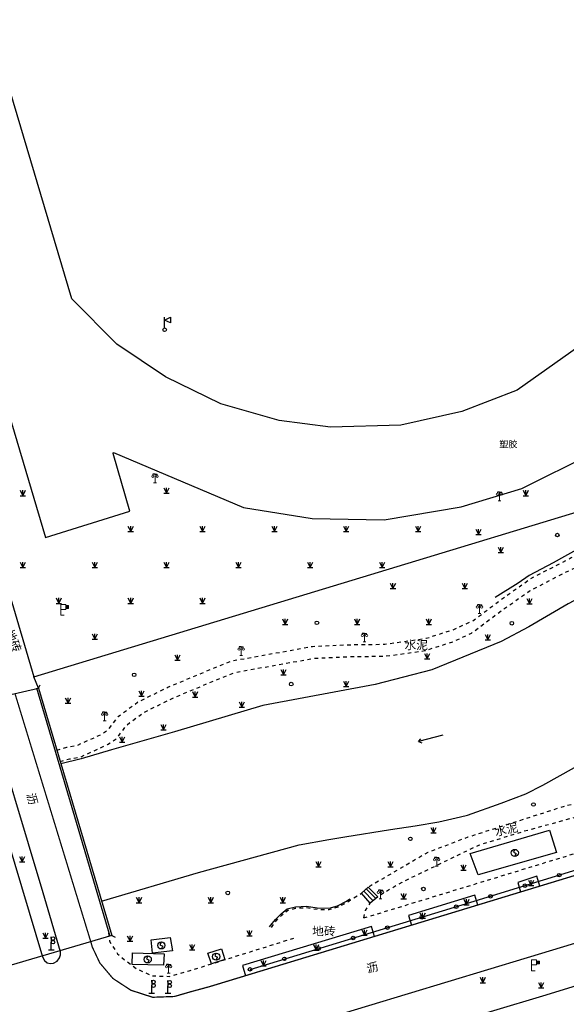
# Model space of a CAD drawing. Extents: x 496473 to 500358, y 3321784 to 3322842.
# Drawn here: x 496900 to 496976, y 3321991 to 3322128 of the extents above; entities that cross this region are included whole.
import ezdxf
from ezdxf.enums import TextEntityAlignment as Align

# ---------------------------------------------------------------- set-up
doc = ezdxf.new("R2010")
doc.units = 0
doc.header["$LTSCALE"] = 0.5
doc.linetypes.add('X6', pattern=[2, 1, -1])
doc.layers.get('0').update_dxf_attribs({"linetype": 'CONTINUOUS'})
doc.layers.add('ASSIST', color=8, linetype='CONTINUOUS', plot=False)
for name, color, linetype in [('DLDW', 8, 'CONTINUOUS'), ('DLSS', 8, 'CONTINUOUS'), ('DMTZ', 8, 'CONTINUOUS'), ('GXYZ', 8, 'CONTINUOUS'), ('JMD', 8, 'CONTINUOUS'), ('SXSS', 8, 'CONTINUOUS'), ('ZBTZ', 8, 'CONTINUOUS')]:
    doc.layers.add(name, color=color, linetype=linetype)
doc.styles.add('性质说明注记、公共设施名称', font='txt', dxfattribs={"height": 1.2})
doc.styles.add('细等线体', font='txt', dxfattribs={"width": 0.8})
doc.linetypes.add('10422', pattern='A,2,[150,AAA.SHX,S=1,R=0,X=0,Y=1],2,[177,AAA.SHX,S=1,R=0,X=0,Y=0.8],1e-09', length=4)
doc.linetypes.add('1161', pattern='A,0,[149,AAA.SHX,S=0.15,R=0,X=0,Y=0],-1.6', length=1.6)
doc.linetypes.add('444', pattern='A,4.5,[145,AAA.SHX,S=1,R=0,X=0,Y=1],4.5,-0.5,[146,AAA.SHX,S=1,R=0,X=0,Y=0],-0.5', length=10)
doc.linetypes.add('447', pattern='A,8,-1,[148,AAA.SHX,S=1,R=0,X=0,Y=0],-1', length=10)

# ---------------------------------------------------------------- blocks, each defined once
blk = doc.blocks.new('gc050')
at = {"color": 8}
for p, q in [((0, 1), (-0.38, 0.18)), ((-0.38, 0.18), (0.38, -0.18)), ((0, -1), (0.38, -0.18))]:
    blk.add_line(p, q, dxfattribs=at)
blk.add_circle((0, 0), 1, dxfattribs=at)
blk = doc.blocks.new('gc124')
at = {"color": 8}
for p, q in [((-0.75, 1.5), (0, 0)), ((-0.75, 0), (0.75, 0)), ((0, 0), (0, 1.5)), ((0, 0), (0.75, 1.5))]:
    blk.add_line(p, q, dxfattribs=at)
blk = doc.blocks.new('gc299')
at = {"color": 8}
for points in [[(0, 3.1), (0, 3.6)], [(0, 3.1), (0, 2.1)], [(-0.8, 0), (0, 0), (0.8, 0)], [(0, 1.6), (0, 2.1)], [(0, 0), (0, 1.6)]]:
    blk.add_lwpolyline(points, dxfattribs=at)
for centre in [(0.5, 3.1), (0.5, 2.1)]:
    blk.add_circle(centre, 0.5, dxfattribs=at)
blk = doc.blocks.new('gc086')
at = {"color": 8}
for p, q in [((0, 0), (7, 0)), ((7, 0), (6.18, 0.57)), ((7, 0), (6.18, -0.57))]:
    blk.add_line(p, q, dxfattribs=at)
blk = doc.blocks.new('gc170')
at = {"color": 8, "linetype": 'Continuous'}
blk.add_circle((0, 0), 0.5, dxfattribs=at)
blk = doc.blocks.new('gc355')
blk.add_hatch(color=8).paths.add_polyline_path([(1.4, 2.7), (2.2, 2.7), (2.2, 1.9), (1.4, 1.9)])
at = {"color": 8, "lineweight": 15}
for q in [(0, 3), (1, 0)]:
    blk.add_line((0, 0), q, dxfattribs=at)
for points in [[(0, 3), (1.4, 3), (1.4, 1.6), (0, 1.6)], [(1.4, 2.7), (2.2, 2.7), (2.2, 1.9), (1.4, 1.9), (1.4, 2.7)]]:
    blk.add_lwpolyline(points, dxfattribs=at)
blk = doc.blocks.new('gc097')
at = {"color": 8, "lineweight": 15}
for p, q in [((-0.6, 2.4), (-0.6, 2.1)), ((-0.4, 0), (0.4, 0)), ((0, 0), (0, 2.4)), ((0.6, 2.4), (0.6, 2.1))]:
    blk.add_line(p, q, dxfattribs=at)
at = {"color": 8}
for q in [(-0.6, 2.4), (0.6, 2.4)]:
    blk.add_line((0, 2.4), q, dxfattribs=at)
at = {"color": 8, "lineweight": 15}
for centre in [(-0.6, 1.8), (0.6, 1.8)]:
    blk.add_circle(centre, 0.3, dxfattribs=at)
blk = doc.blocks.new('gc019')
at = {"color": 8}
for p, q in [((0, 0.5), (0, 3.5)), ((0, 2.7), (1.6, 3.5)), ((1.6, 3.5), (1.6, 1.9)), ((1.6, 1.9), (0, 2.7))]:
    blk.add_line(p, q, dxfattribs=at)
blk.add_circle((0, 0), 0.5, dxfattribs=at)

msp = doc.modelspace()

# ---------------------------------------------------------------- linework, layer by layer
at = {"layer": 'ASSIST', "color": 8, "linetype": 'Continuous', "flags": 128}
for points in [[(496902.8, 3322034.88), (496913.03, 3322000.41), (496874.58, 3321989.07), (496863.89, 3322025.95)], [(496950.05, 3322005.82), (496949, 3322004.9), (496947.78, 3322006.31), (496948.7, 3322007.14)]]:
    msp.add_lwpolyline(points, close=True, dxfattribs=at)
msp.add_lwpolyline([(496932.26, 3321995.7), (496961.78, 3322004.67), (496995.75, 3322015.12), (497029.35, 3322025.33), (497055.95, 3322033.67)], dxfattribs=at)
at = {"layer": 'DLDW', "color": 8, "linetype": 'Continuous', "flags": 128}
for points in [[(496862.29, 3322195.92), (496903.78, 3322055.85), (496915.54, 3322059.53), (496913.22, 3322067.56), (496913.2, 3322067.58), (496913.2, 3322067.61), (496913.2, 3322067.63), (496913.2, 3322067.65), (496913.22, 3322067.67), (496913.24, 3322067.68), (496913.26, 3322067.69), (496913.28, 3322067.69), (496931.37, 3322060.05), (496940.93, 3322058.5), (496950.94, 3322058.33), (496961.66, 3322060.14), (496970.08, 3322062.71), (496979.79, 3322067.54), (496986.31, 3322071.79), (496999.25, 3322085.14), (497007.82, 3322101.65), (497009.49, 3322122.51), (496989.74, 3322189.29)], [(496975.67, 3322191.82), (496998.05, 3322116.17), (496993.14, 3322099.97), (496983.25, 3322086.21), (496969.46, 3322076.38), (496961.76, 3322073.41), (496953.23, 3322071.53), (496943.46, 3322071.22), (496936.3, 3322072.17), (496928.21, 3322074.49), (496920.49, 3322078.24), (496913.71, 3322082.81), (496907.48, 3322089.09), (496884.94, 3322164.82)]]:
    msp.add_lwpolyline(points, dxfattribs=at)
at = {"layer": 'DLSS', "color": 8, "linetype": 'Continuous'}
for p, q in [((496902.8, 3322034.88), (496903.04, 3322035.32)), ((496913.03, 3322000.41), (496913.47, 3322000.17))]:
    msp.add_line(p, q, dxfattribs=at)
at = {"layer": 'DLSS', "color": 8, "linetype": 'X6', "flags": 128}
for points in [[(496905.36, 3322026.25), (496906.76, 3322026.65), (496908.22, 3322026.91), (496911.61, 3322028.46), (496912.56, 3322029.1), (496913.91, 3322030.93), (496916.61, 3322032.92), (496920.81, 3322034.99), (496926.03, 3322037.19), (496929.76, 3322038.68), (496940.95, 3322040.69), (496946.65, 3322040.95), (496951.01, 3322040.99), (496956.79, 3322041.82), (496960.65, 3322043.06), (496963.27, 3322044.26), (496967.41, 3322047.37), (496971.36, 3322050.15), (496976.98, 3322053.06), (496982.67, 3322055.47), (496989.29, 3322057.66), (496997.18, 3322059.36), (497002.68, 3322060.02), (497008.12, 3322060.03), (497011.42, 3322060), (497015.38, 3322060.15), (497018.81, 3322060.66), (497022.24, 3322061.86), (497025.14, 3322063.2), (497027.83, 3322064.96), (497031.03, 3322067.84), (497034.13, 3322069.55), (497036.46, 3322070.16), (497040.54, 3322070.34), (497047.73, 3322070.54)], [(496905.82, 3322024.65), (496907.13, 3322025.02), (496908.72, 3322025.31), (496912.43, 3322027.01), (496913.73, 3322027.89), (496915.09, 3322029.74), (496917.48, 3322031.49), (496921.5, 3322033.48), (496926.66, 3322035.65), (496930.22, 3322037.08), (496941.14, 3322039.03), (496946.7, 3322039.29), (496950.26, 3322039.32), (496951, 3322039.33), (496951.94, 3322039.43), (496956.61, 3322040.1), (496960.47, 3322041.34), (496963.09, 3322042.54), (496967.23, 3322045.65), (496971.18, 3322048.43), (496976.8, 3322051.33), (496982.48, 3322053.75), (496987.6, 3322055.57), (496989.11, 3322055.94), (496992.79, 3322056.84), (496996.99, 3322057.64), (497002.5, 3322058.3), (497007.94, 3322058.31), (497011.24, 3322058.28), (497015.2, 3322058.43), (497018.63, 3322058.94), (497022.06, 3322060.14), (497024.95, 3322061.48), (497027.64, 3322063.24), (497030.85, 3322066.12), (497033.95, 3322067.83), (497036.27, 3322068.44), (497040.35, 3322068.62), (497048.29, 3322068.71)], [(496994.64, 3322021.84), (496990.58, 3322021.46), (496976.18, 3322018.46), (496962.58, 3322014.1), (496956.99, 3322011.97), (496952.8, 3322009.53), (496948.7, 3322007.14)], [(496948.11, 3322002.86), (496980.8, 3322012.86), (496997.23, 3322017.83)], [(496948.11, 3322002.86), (496948.33, 3322003.89), (496949, 3322004.9)], [(496912.58, 3322000.75), (496912.66, 3322000.22), (496912.7, 3321999.64), (496913.82, 3321997.88), (496914.82, 3321997.04), (496916.47, 3321995.78), (496918.69, 3321994.79), (496921.03, 3321994.72), (496923.81, 3321995.5), (496938.4, 3322000.06)]]:
    msp.add_lwpolyline(points, dxfattribs=at)
at = {"layer": 'DLSS', "color": 8, "linetype": 'Continuous', "const_width": 0.175, "elevation": 10.55, "flags": 128}
msp.add_lwpolyline([(497067.98, 3322049.97), (497069.25, 3322046.22), (497069.66, 3322044.11), (497069.54, 3322042.57), (497069.05, 3322040.91), (497068.2, 3322039.18), (497066.34, 3322036.92), (497064.58, 3322035.67), (497063.22, 3322035.06), (497035.52, 3322026.47), (496981.41, 3322009.98), (496926.69, 3321993.31), (496923.94, 3321992.56), (496921.74, 3321991.92), (496918.71, 3321991.81), (496915.68, 3321992.79), (496913.18, 3321994.43), (496911.35, 3321996.6), (496910.31, 3321998.81), (496910.1, 3321999.54)], dxfattribs=at)
at = {"layer": 'DLSS', "color": 8, "linetype": 'Continuous', "const_width": 0.175, "flags": 128}
msp.add_lwpolyline([(496910.1, 3321999.54), (496899.54, 3322034.14)], dxfattribs=at)
at = {"layer": 'DLSS', "color": 8, "linetype": 'Continuous'}
msp.add_lwpolyline([(496902.8, 3322034.88), (496913.03, 3322000.41)], dxfattribs=at)
at = {"layer": 'DLSS', "color": 8, "linetype": 'X6', "flags": 128}
for points, elevation in [([(496997.24, 3322017.8), (496996.96, 3322018.71), (496995.81, 3322018.36), (496995.34, 3322020.13), (496990.77, 3322019.9), (496987, 3322019.1), (496982.15, 3322018.09), (496977.78, 3322016.94), (496970.29, 3322014.89), (496964.04, 3322012.96), (496953.38, 3322007.82), (496950.05, 3322005.82)], 9.19), ([(496935.24, 3322001.52), (496935.45, 3322001.83), (496935.94, 3322002.52), (496936.72, 3322003.29), (496937.53, 3322003.93), (496938.61, 3322004.22), (496940.13, 3322004.32), (496941.61, 3322004.07), (496943.3, 3322004.04), (496944.52, 3322004.39), (496945.77, 3322005.05), (496946.27, 3322005.38), (496947.78, 3322006.31)], 9.37)]:
    msp.add_lwpolyline(points, dxfattribs=dict(at, elevation=elevation))
at = {"layer": 'DMTZ', "color": 8, "linetype": '10422', "flags": 128}
for points, elevation in [([(497007.28, 3322060.52), (497004.43, 3322060.7), (497002.11, 3322060.7), (496998.93, 3322060.42), (496997.98, 3322060.37), (496992.98, 3322059.3), (496988.4, 3322057.94), (496984.2, 3322056.64), (496981.31, 3322055.56), (496978.02, 3322054.32), (496974.45, 3322052.32), (496971.13, 3322050.58), (496969.57, 3322049.51), (496966.37, 3322047.49)], 8.26), ([(496934.97, 3322001.64), (496935.35, 3322002.11), (496935.79, 3322002.65), (496936.59, 3322003.43), (496937.44, 3322004.11), (496938.58, 3322004.41), (496940.14, 3322004.51), (496941.62, 3322004.26), (496943.27, 3322004.24), (496944.44, 3322004.57), (496945.67, 3322005.22), (496946.16, 3322005.54)], 9.37)]:
    msp.add_lwpolyline(points, dxfattribs=dict(at, elevation=elevation))
msp.add_lwpolyline([(496912.75, 3322001.35, 0, 0, 0), (496912.93, 3322001.39, 0.00000201, 0.00000201, 0), (496917.3, 3322002.42, 0.00000201, 0.00000201, 0), (496918.87, 3322002.8, 0.00000201, 0.00000201, 0), (496921.39, 3322003.06, 0.00000201, 0.00000201, 0), (496921.88, 3322002.81, 0.00000201, 0.00000201, 0), (496923.53, 3322001.87, 0.00000201, 0.00000201, 0), (496925.29, 3322000.52, 0.00000201, 0.00000201, 0), (496926.18, 3321999.99, 0.00000201, 0.00000201, 0), (496926.47, 3322000.05, 0, 0, 0), (496926.7, 3322000.29, 0.00000201, 0.00000201, 0), (496929.76, 3322001.87, 0.00000201, 0.00000201, 0), (496932.06, 3322003.01, 0.00000201, 0.00000201, 0), (496932.22, 3322002.97, 0, 0, 0), (496932.77, 3322002.67, 0.00000201, 0.00000201, 0), (496935.07, 3322001.59, 0.00000201, 0.00000201, 0), (496937.96, 3322000.25, 0.00000201, 0.00000201, 0)], format="xyseb", dxfattribs=at)
at = {"layer": 'GXYZ', "color": 8, "linetype": 'Continuous', "flags": 128}
for points, elevation in [([(496962.91, 3322011.85), (496973.94, 3322015.11), (496974.91, 3322012), (496964, 3322008.89)], 9.52), ([(496918.49, 3321999.79), (496921.17, 3322000.13), (496921.48, 3321998.28), (496918.71, 3321997.95)], 9.79), ([(496926.88, 3321996.46), (496926.41, 3321997.97), (496928.31, 3321998.55), (496928.77, 3321997.06)], 9.88), ([(496915.89, 3321997.98), (496920.32, 3321997.88), (496920.23, 3321996.27), (496915.87, 3321996.36)], 9.95)]:
    msp.add_lwpolyline(points, close=True, dxfattribs=dict(at, elevation=elevation))
at = {"layer": 'JMD', "color": 8, "linetype": 'Continuous'}
for p, q in [((496949.38, 3322005.23), (496948.11, 3322006.61)), ((496949.75, 3322005.56), (496948.44, 3322006.91)), ((496949, 3322004.9), (496947.78, 3322006.31))]:
    msp.add_line(p, q, dxfattribs=at)
at = {"layer": 'JMD', "color": 8, "linetype": '447', "flags": 128}
msp.add_lwpolyline([(496856.1, 3322198.39), (496855.65, 3322194.32), (496902.16, 3322036.46), (497029.9, 3322075.29)], dxfattribs=at)
at = {"layer": 'JMD', "color": 8, "linetype": '444', "flags": 128}
msp.add_lwpolyline([(496912.78, 3322000.29), (496902.58, 3322034.86)], dxfattribs=at)
at = {"layer": 'JMD', "color": 8, "linetype": 'Continuous'}
for points in [[(496947.78, 3322006.31), (496948.7, 3322007.14)], [(496950.05, 3322005.82), (496949, 3322004.9)]]:
    msp.add_lwpolyline(points, dxfattribs=at)
at = {"layer": 'SXSS', "color": 8, "linetype": '10422', "flags": 128}
msp.add_lwpolyline([(497059.15, 3322069.45), (497048.72, 3322067.24), (497043.59, 3322065.78), (497039.38, 3322064.52), (497032.51, 3322061.22), (497027.49, 3322058.87), (497016.84, 3322055.83), (497016.17, 3322055.71), (497014.03, 3322055.41), (497010.59, 3322055.1), (497002.57, 3322054.87), (496996.86, 3322054.04), (496990.09, 3322052.63), (496985.4, 3322051.17), (496982.19, 3322049.65), (496976.56, 3322046.62), (496971.06, 3322043.41), (496967.21, 3322041.36), (496957.58, 3322037.44), (496949.7, 3322035.4), (496934.05, 3322032.46), (496921.77, 3322028.8), (496912.96, 3322026.3), (496908.76, 3322025.04), (496905.93, 3322024.33)], dxfattribs=at)
at = {"layer": 'SXSS', "color": 8, "linetype": '10422', "elevation": 6.18, "flags": 128}
msp.add_lwpolyline([(496911.61, 3322005.2), (496925.11, 3322009.21), (496939.08, 3322013.04), (496943.21, 3322013.81), (496945.47, 3322014.17), (496951.81, 3322015.16), (496955.25, 3322015.68), (496958.56, 3322016.24), (496961.57, 3322016.96), (496962.52, 3322017.16), (496967.2, 3322018.84), (496970.64, 3322020.15), (496973.01, 3322021.36), (496977.42, 3322023.83), (496978.15, 3322024.21), (496985.32, 3322028.73), (496986.53, 3322029.51), (496993.48, 3322032.69), (496994.62, 3322033.09), (497000.88, 3322034.97), (497004.99, 3322035.78), (497010.66, 3322035.71), (497013.73, 3322035.74), (497021.66, 3322037.24), (497027.99, 3322038.81), (497035.04, 3322040.88), (497042.68, 3322043.84), (497052.36, 3322047.38), (497056.41, 3322048.52), (497059.82, 3322048.96), (497065.15, 3322050.17)], dxfattribs=at)
at = {"layer": 'ZBTZ', "color": 8, "linetype": 'Continuous', "flags": 128}
msp.add_lwpolyline([(496890.8, 3322049.81), (496891.02, 3322048.58), (496891.67, 3322041.1), (496892.4, 3322034.6), (496892.85, 3322032.6), (496903.37, 3321997.43), (496903.65, 3321996.95), (496904.02, 3321996.63), (496904.45, 3321996.52), (496904.91, 3321996.55), (496905.41, 3321996.82), (496905.73, 3321997.31), (496905.88, 3321997.73), (496905.87, 3321998.16), (496903.48, 3322006.38), (496895.42, 3322033.18)], dxfattribs=at)
at = {"layer": 'ZBTZ', "color": 8, "linetype": '1161', "flags": 128}
msp.add_lwpolyline([(496902.8, 3322034.88), (496902.16, 3322036.46)], dxfattribs=at)
at = {"layer": 'ZBTZ', "color": 8, "linetype": 'Continuous', "elevation": 9.81, "flags": 128}
for points in [[(497116.21, 3322034.01), (497067.73, 3322019.29), (497048.31, 3322013.33), (497042.21, 3322011.59), (497027.44, 3322007.67), (497015.65, 3322004.51), (497007.22, 3322002.25), (497002.69, 3322001.02), (496997.15, 3321999.4), (496990.76, 3321997.44), (496973.42, 3321992.1), (496957.95, 3321987.44)], [(496943.26, 3321988.98), (496970.88, 3321997.34), (496991.7, 3322003.68), (497060.07, 3322024.52), (497067.31, 3322026.88), (497070.25, 3322027.97), (497076.95, 3322030.85)]]:
    msp.add_lwpolyline(points, dxfattribs=at)
at = {"layer": 'ZBTZ', "color": 8, "linetype": '1161', "flags": 128}
for points, elevation in [([(496972.6, 3322007.29), (496972.18, 3322008.67), (496969.53, 3322007.8), (496969.93, 3322006.48)], 9.25), ([(496963.95, 3322004.66), (496963.53, 3322006.04), (496954.32, 3322003.2), (496954.73, 3322001.85)], 9.3), ([(496949.58, 3322000.28), (496949.16, 3322001.66), (496931.2, 3321996.23), (496931.63, 3321994.81)], 9.61)]:
    msp.add_lwpolyline(points, dxfattribs=dict(at, elevation=elevation))

# ---------------------------------------------------------------- block references
at = {"layer": 'DLDW', "color": 8, "lineweight": 0, "xscale": 0.5, "yscale": 0.5}
for name, p in [('gc019', (496920.38, 3322084.8)), ('gc097', (496919.04, 3322063.49, 10.18)), ('gc097', (496966.99, 3322060.99, 10.19))]:
    msp.add_blockref(name, p, dxfattribs=at)
at = {"layer": 'DLDW', "color": 8, "linetype": 'Continuous', "xscale": 0.5, "yscale": 0.5}
for p in [(496964.21, 3322045.28), (496948.19, 3322041.31), (496931.03, 3322039.41), (496912.02, 3322030.34), (496958.24, 3322010.07), (496950.43, 3322005.53), (496920.93, 3321995.17)]:
    msp.add_blockref('gc097', p, dxfattribs=at)
at = {"layer": 'DLSS', "color": 8, "linetype": 'Continuous', "xscale": 0.5, "yscale": 0.5}
for name, p in [('gc355', (496905.91, 3322045.04)), ('gc299', (496904.59, 3321998.44, 10.65)), ('gc355', (496971.43, 3321995.51)), ('gc299', (496918.58, 3321992.39, 9.93)), ('gc299', (496920.83, 3321992.36, 9.86))]:
    msp.add_blockref(name, p, dxfattribs=at)
at = {"layer": 'GXYZ', "color": 8, "linetype": 'Continuous', "xscale": 0.5, "yscale": 0.5}
for p in [(496969.11, 3322011.92), (496919.92, 3321999.04), (496918.02, 3321997.09), (496927.55, 3321997.47)]:
    msp.add_blockref('gc050', p, dxfattribs=at)
at = {"layer": 'SXSS', "color": 8, "linetype": 'Continuous', "xscale": 0.4999999999713332, "yscale": 0.4999999999713332, "zscale": 0.4999999999713332, "rotation": 194.3411236410672}
msp.add_blockref('gc086', (496959.12, 3322028.31), dxfattribs=at)
at = {"layer": 'ZBTZ', "color": 8, "linetype": 'Continuous', "xscale": 0.5, "yscale": 0.5}
for name, p in [('gc124', (496920.65, 3322062.03)), ('gc124', (496900.65, 3322061.69)), ('gc124', (496970.65, 3322061.69)), ('gc124', (496915.65, 3322056.69)), ('gc124', (496925.65, 3322056.69)), ('gc124', (496935.65, 3322056.69)), ('gc124', (496945.65, 3322056.69)), ('gc124', (496955.65, 3322056.69)), ('gc124', (496964.05, 3322056.29)), ('gc170', (496975.04, 3322056.21)), ('gc124', (496967.16, 3322053.76)), ('gc124', (496900.65, 3322051.69)), ('gc124', (496910.65, 3322051.69)), ('gc124', (496920.65, 3322051.69)), ('gc124', (496930.65, 3322051.69)), ('gc124', (496940.65, 3322051.69)), ('gc124', (496950.65, 3322051.69)), ('gc124', (496952.16, 3322048.76)), ('gc124', (496962.16, 3322048.76)), ('gc124', (496905.65, 3322046.69)), ('gc124', (496915.65, 3322046.69)), ('gc124', (496925.65, 3322046.69)), ('gc124', (496971.16, 3322046.63)), ('gc124', (496937.16, 3322043.76)), ('gc170', (496941.57, 3322043.98)), ('gc124', (496947.16, 3322043.76)), ('gc124', (496957.16, 3322043.76)), ('gc170', (496968.7, 3322043.92)), ('gc124', (496910.65, 3322041.69)), ('gc124', (496965.37, 3322041.6)), ('gc124', (496922.16, 3322038.76)), ('gc124', (496956.9, 3322038.94)), ('gc170', (496916.14, 3322036.73)), ('gc124', (496936.92, 3322036.72)), ('gc170', (496938, 3322035.44)), ('gc124', (496945.63, 3322035.11)), ('gc124', (496917.16, 3322033.76)), ('gc124', (496924.61, 3322033.64)), ('gc124', (496906.93, 3322032.79)), ('gc124', (496931.13, 3322032.22)), ('gc124', (496920.22, 3322029.06)), ('gc124', (496914.47, 3322027.36)), ('gc170', (496971.71, 3322018.67)), ('gc124', (496957.81, 3322014.7)), ('gc170', (496954.58, 3322013.88)), ('gc124', (496900.53, 3322010.68)), ('gc124', (496941.81, 3322009.99)), ('gc124', (496951.81, 3322009.99)), ('gc124', (496961.99, 3322009.53)), ('gc124', (496971.38, 3322007.39)), ('gc170', (496929.16, 3322006.35)), ('gc170', (496956.4, 3322006.9)), ('gc124', (496916.81, 3322004.99)), ('gc124', (496926.81, 3322004.99)), ('gc124', (496936.81, 3322004.99)), ('gc124', (496953.65, 3322005.53)), ('gc124', (496962.38, 3322004.71)), ('gc124', (496956.29, 3322002.84)), ('gc124', (496932.18, 3322000.36)), ('gc124', (496948.18, 3322000.44)), ('gc124', (496903.8, 3322000.06)), ('gc124', (496915.56, 3321999.64)), ('gc124', (496924.19, 3321998.43)), ('gc124', (496941.46, 3321998.39)), ('gc124', (496934.12, 3321996.17)), ('gc124', (496964.65, 3321993.84)), ('gc124', (496972.77, 3321993.13))]:
    msp.add_blockref(name, p, dxfattribs=at)
at = {"layer": 'ZBTZ', "color": 8, "linetype": 'Continuous'}
for p, xscale, yscale, rotation in [((496975.3, 3322008.82), 0.4999999999786163, 0.4999999999786163, 17.09869862605654), ((496970.52, 3322007.35), 0.4999999999786163, 0.4999999999786163, 17.09869862605654), ((496965.74, 3322005.88), 0.4999999999786163, 0.4999999999786163, 17.09869862605654), ((496960.96, 3322004.42), 0.4999999999420467, 0.4999999999420467, 16.88642826551427), ((496956.18, 3322002.96), 0.4999999999420467, 0.4999999999420467, 16.88642826551427), ((496951.39, 3322001.51), 0.4999999999420467, 0.4999999999420467, 16.88642826551427), ((496946.61, 3322000.06), 0.4999999999420467, 0.4999999999420467, 16.88642826551427), ((496941.82, 3321998.61), 0.4999999999420467, 0.4999999999420467, 16.88642826551427), ((496937.04, 3321997.16), 0.4999999999420467, 0.4999999999420467, 16.88642826551427), ((496932.26, 3321995.7), 0.4999999999420467, 0.4999999999420467, 16.88642826551427)]:
    msp.add_blockref('gc170', p, dxfattribs=dict(at, xscale=xscale, yscale=yscale, rotation=rotation))

# ---------------------------------------------------------------- texts
at = {"layer": 'DLDW', "color": 8, "linetype": 'Continuous', "style": '细等线体'}
msp.add_text('塑胶', height=0.938, dxfattribs=at).set_placement((496966.93, 3322068.87), align=Align.MIDDLE_LEFT)
at = {"layer": 'DLSS', "color": 8, "linetype": 'Continuous', "style": '性质说明注记、公共设施名称'}
for s, rotation, p in [('地砖', 292.7338, (496899.19, 3322041.41)), ('沥', 284.4538, (496901.8, 3322019.41)), ('水泥', 12.779, (496967.97, 3322015.05)), ('沥', 14.0281, (496949.33, 3321995.82))]:
    msp.add_text(s, height=1.2, rotation=rotation, dxfattribs=at).set_placement(p, align=Align.MIDDLE)
for s, p in [('水泥', (496955.39, 3322040.73)), ('地砖', (496942.55, 3322000.87))]:
    msp.add_text(s, height=1.2, dxfattribs=at).set_placement(p, align=Align.MIDDLE)

doc.saveas('drawing.dxf')
